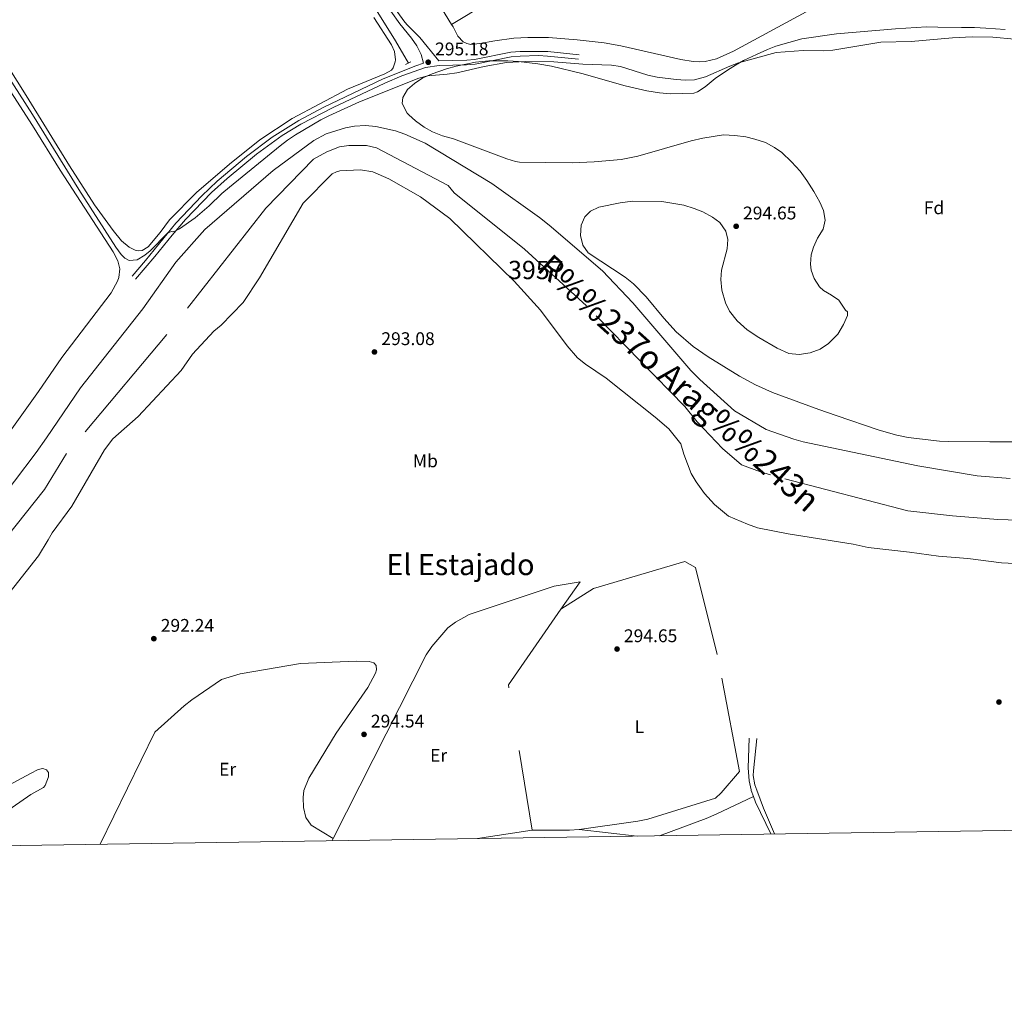
# Model space of a CAD drawing. Units: metres. Extents: x 601196 to 608145, y 4687526 to 4692255.
# Drawn here: x 607049 to 607587, y 4687526 to 4688063 of the extents above; entities that cross this region are included whole.
import ezdxf
from ezdxf.enums import TextEntityAlignment as Align

# ---------------------------------------------------------------- set-up
doc = ezdxf.new("R2010")
doc.units = ezdxf.units.M
doc.header["$MEASUREMENT"] = 0
for name, pattern in [('DGN Style 2', [86.62620000000001, 51.97572, -34.65048000000001]), ('DGN Style 3', [121.27668000000003, 86.62620000000001, -34.65048000000001]), ('DGN Style 4', [138.68854620000002, 69.30096000000002, -34.65048000000001, 0.08662620000000001, -34.65048000000001])]:
    doc.linetypes.add(name, pattern=pattern)
for name, color, linetype, lineweight in [('Nivel 11', 7, 'Continuous', 0), ('Nivel 13', 7, 'Continuous', 0), ('Nivel 20', 7, 'Continuous', 0), ('Nivel 21', 7, 'Continuous', 0), ('Nivel 23', 7, 'Continuous', 0), ('Nivel 35', 7, 'Continuous', 0), ('Nivel 36', 7, 'Continuous', 0), ('Nivel 37', 7, 'Continuous', 0), ('Nivel 41', 7, 'Continuous', 0), ('Nivel 43', 7, 'Continuous', 0), ('Nivel 45', 7, 'Continuous', 0), ('Nivel 48', 7, 'Continuous', 0), ('Nivel 5', 7, 'Continuous', 0), ('Nivel 51', 7, 'Continuous', 0), ('Nivel 57', 7, 'Continuous', 0), ('Nivel 61', 7, 'Continuous', 0), ('Nivel 7', 7, 'Continuous', 0)]:
    doc.layers.add(name, color=color, linetype=linetype, lineweight=lineweight)
doc.styles.add('Style-Arial', font='txt')
doc.styles.add('Style-Arial Narrow', font='txt')
doc.styles.add('Style-Times New Roman', font='txt')
doc.styles.add('Style-timesi', font='timesi.shx', dxfattribs={"bigfont": 'timesibig.shx'})

# ---------------------------------------------------------------- blocks, each defined once
blk = doc.blocks.new('5PATER')
at = {"layer": 'Nivel 7', "linetype": 'Continuous', "lineweight": 0}
h = blk.add_hatch(color=51, dxfattribs=at)
edge = h.paths.add_edge_path()
edge.add_ellipse((-0.005119055509567261, -0.03297889232635498), major_axis=(-10.95721237942168, -11.10700355961716), ratio=0.9994222409660317, start_angle=0, end_angle=360)

msp = doc.modelspace()

# ---------------------------------------------------------------- linework, layer by layer
at = {"layer": 'Nivel 11', "color": 142, "linetype": 'Continuous', "lineweight": 13}
for points in [[(607259.7199999988, 4688000.559999999, 291.2), (607254.6799999997, 4688002.359999999, 291.2), (607243.9800000004, 4688004.75, 291.2), (607238.2300000004, 4688005.350000001, 291.2), (607232.3900000006, 4688005, 291.2), (607227.3900000006, 4688004.050000001, 291.2), (607216.7800000012, 4688000.77, 291.2), (607210.1900000013, 4687997.09, 291.2), (607187.8299999982, 4687980.66, 291.2), (607150.629999999, 4687948.440000001, 290.78), (607134.8200000003, 4687930.59, 290.78), (607116.7100000009, 4687905.219999999, 290.78), (607082.6999999993, 4687862.120000001, 290.36), (607064.1000000015, 4687834.879999999, 290.36), (607058.5500000007, 4687826.739999998, 290.36), (607034.6499999985, 4687795.460000001, 290.36)], [(607590.2600000016, 4687812.539999999, 291.2), (607572.3299999982, 4687814.100000001, 291.2), (607539.9400000013, 4687819.559999999, 291.2), (607477.3299999982, 4687832.59, 291.2), (607472.1999999993, 4687834.039999999, 291.2), (607457.0700000003, 4687839.420000002, 291.2), (607439.870000001, 4687849.469999999, 291.2), (607420.879999999, 4687866.670000002, 291.2), (607415.879999999, 4687871.469999999, 291.2), (607384.3000000007, 4687908.530000001, 291.2), (607367.7199999988, 4687925.870000001, 291.2), (607338.5399999991, 4687950.949999999, 291.2), (607333.3599999994, 4687954.98, 291.2), (607307.2600000016, 4687973.66, 291.2), (607270.8200000003, 4687995.68, 291.2), (607259.7199999988, 4688000.559999999, 291.2)], [(607596.620000001, 4687766.010000002, 291.2), (607585.6400000006, 4687766.52, 291.2), (607567.1999999993, 4687768.940000001, 291.2), (607551.1600000001, 4687770.120000001, 291.2), (607535.379999999, 4687772.330000002, 291.2), (607512.7399999984, 4687774.890000001, 291.2), (607504.5199999996, 4687776.73, 291.2), (607469.129999999, 4687782.32, 291.2), (607452.3399999999, 4687785.75, 291.2), (607446.9600000009, 4687787.629999999, 291.2), (607436.5399999991, 4687792.080000002, 291.2), (607428.8999999985, 4687798.379999999, 291.2), (607423.4899999984, 4687804.379999999, 291.2), (607418.8599999994, 4687810.809999999, 291.2), (607416.1799999997, 4687815.32, 291.2), (607412.129999999, 4687825.940000001, 291.2), (607410.5799999982, 4687831.550000001, 291.2), (607403.9200000018, 4687839.760000002, 291.2), (607396.5399999991, 4687846.140000001, 291.2), (607369.75, 4687867.330000002, 291.2), (607358.5300000012, 4687874.960000001, 291.2), (607354.0199999996, 4687878.379999999, 291.2), (607348.370000001, 4687884.989999998, 291.2), (607333.7899999991, 4687904.539999999, 291.2), (607319.5100000016, 4687920.379999999, 291.2), (607284.3200000003, 4687954.5, 291.2), (607268.2600000016, 4687966.34, 291.2), (607251.1400000006, 4687976.210000001, 291.2), (607242.2600000016, 4687979.949999999, 291.2), (607235.6600000001, 4687980.989999998, 291.2), (607224.3099999987, 4687980.559999999, 291.2), (607222.5, 4687980.07, 291.2), (607220.1600000001, 4687978.82, 291.2), (607204.1900000013, 4687962.850000001, 291.18), (607180.379999999, 4687922.07, 290.78), (607171.5100000016, 4687908.710000001, 290.78), (607159.4699999988, 4687896.260000002, 290.78), (607155.5599999987, 4687893.050000001, 290.78), (607143.8599999994, 4687880.510000002, 290.78), (607137.629999999, 4687871.59, 290.78), (607114.1600000001, 4687846.460000001, 290.36), (607100.3299999982, 4687834.289999999, 290.36), (607095.7699999996, 4687828.260000002, 290.36), (607077.9600000009, 4687797.510000002, 290.36), (607067.1799999997, 4687782.890000001, 290.36), (607065, 4687779.199999999, 290.36), (607059.7800000012, 4687770.370000001, 290.36), (607017.120000001, 4687716.609999999, 290.36)]]:
    msp.add_polyline3d(points, dxfattribs=at)
at = {"layer": 'Nivel 13', "color": 4, "linetype": 'Continuous', "lineweight": 0}
msp.add_polyline3d([(607049.4800000004, 4688382.559999999, 296.4), (607054.0799999982, 4688376.84, 296.29), (607085.9400000013, 4688324.02, 296.29), (607121.9699999988, 4688265.59, 296.29), (607160.120000001, 4688202.140000001, 296.08), (607214.8999999985, 4688115.559999999, 295.97), (607254.629999999, 4688051.539999999, 295.87), (607261.7600000016, 4688039.34, 295.45)], dxfattribs=at)
at = {"layer": 'Nivel 20', "color": 7, "linetype": 'DGN Style 2', "lineweight": 0, "elevation": 294.27, "flags": 128}
for points in [[(607345.0500000007, 4687741.32), (607316.3500000015, 4687699.989999998), (607329.3599999994, 4687620.600000001)], [(607329.3599999994, 4687620.600000001), (607349.8000000007, 4687620.550000001), (607355.0500000007, 4687620.989999998)]]:
    msp.add_lwpolyline(points, dxfattribs=at)
at = {"layer": 'Nivel 20', "color": 7, "linetype": 'DGN Style 2', "lineweight": 0}
msp.add_polyline3d([(607355.0500000007, 4687620.989999998, 294.27), (607387.0700000003, 4687625.5, 294.27), (607392.5, 4687626.620000001, 294.27), (607429.5199999996, 4687638.100000001, 294.27), (607432.4800000004, 4687641.07, 294.27), (607442.5300000012, 4687652.600000001, 294.27), (607430.4200000018, 4687716.440000001, 294.69), (607418.4899999984, 4687763.940000001, 294.69), (607412.6099999994, 4687767.300000001, 294.69), (607362.7399999984, 4687752.57, 294.69), (607345.0500000007, 4687741.32, 294.27)], dxfattribs=at)
at = {"layer": 'Nivel 21', "color": 1, "linetype": 'DGN Style 2', "lineweight": 0, "elevation": 295.24, "flags": 128}
msp.add_lwpolyline([(607260.1499999985, 4688038.530000001), (607263.0500000007, 4688039.989999998)], dxfattribs=at)
at = {"layer": 'Nivel 21', "color": 7, "linetype": 'Continuous', "lineweight": 0, "extrusion": (-0.1068149331321371, -0.03881057055926525, 0.9935211671991904), "elevation": -246523.0105252476, "flags": 128}
msp.add_lwpolyline([(-4198358.865203625, 2157726.619964261), (-4198378.087777551, 2157724.772140771), (-4198381.396704871, 2157724.772140771)], dxfattribs=at)
at = {"layer": 'Nivel 21', "color": 7, "linetype": 'Continuous', "lineweight": 0}
for points in [[(607278.3099999987, 4688040.489999998, 295.24), (607267.9499999993, 4688053.359999999, 295.11), (607260.8299999982, 4688060.390000001, 295.22), (607259.2399999984, 4688062.350000001, 295.24), (607249.4600000009, 4688076.23, 295.45)], [(607112.8000000007, 4687921.48, 294.55), (607123.3399999999, 4687933.780000001, 294.84), (607132.6999999993, 4687945.489999998, 294.94), (607139.9899999984, 4687954.010000002, 295.01), (607154.3000000007, 4687968.649999999, 295.08), (607162.6900000013, 4687976.289999999, 295.08), (607178.7800000012, 4687989.539999999, 295.08), (607192.879999999, 4687999.760000002, 295.12), (607203.0599999987, 4688005.93, 295.18), (607220.7399999984, 4688015.039999999, 295.29), (607248.8900000006, 4688028.460000001, 295.18), (607258.120000001, 4688032.300000001, 295.18), (607271.0500000007, 4688037, 295.18), (607278.5, 4688038.010000002, 295.24), (607293.5, 4688038.350000001, 295.39), (607298.2300000004, 4688038.800000001, 295.39), (607317.8399999999, 4688042.719999999, 295.28), (607322.8200000003, 4688043.140000001, 295.39), (607332.8299999982, 4688043.420000002, 295.37), (607337.6900000013, 4688043.16, 295.38), (607354.6999999993, 4688041.460000001, 295.5)], [(607450.1799999997, 4687639.100000001, 293.59), (607448.9800000004, 4687642.370000001, 293.59), (607448.870000001, 4687642.670000002, 293.59), (607447.7600000016, 4687647.550000001, 293.59), (607447.2399999984, 4687654.640000001, 293.59), (607447.7399999984, 4687670.859999999, 293.8)]]:
    msp.add_polyline3d(points, dxfattribs=at)
at = {"layer": 'Nivel 21', "color": 7, "linetype": 'DGN Style 3', "lineweight": 0}
for points in [[(607110.9200000018, 4687923.109999999, 294.55), (607118.2199999988, 4687931.550000001, 294.76), (607134.8099999987, 4687951.91, 294.98), (607148.9800000004, 4687966.899999999, 295.08), (607157.2800000012, 4687974.82, 295.08), (607173.3099999987, 4687988.370000001, 295.08), (607187.3299999982, 4687998.98, 295.11), (607201.8200000003, 4688008.09, 295.18), (607215.1499999985, 4688015.030000001, 295.28), (607247.8900000006, 4688030.739999998, 295.18), (607265.7399999984, 4688037.870000001, 295.18), (607269.9699999988, 4688039.260000002, 294.92), (607268.6799999997, 4688044.120000001, 295.03), (607266.3599999994, 4688048.780000001, 295.06), (607263.5100000016, 4688052.879999999, 295.16), (607257.1099999994, 4688060.739999998, 295.24), (607247.2699999996, 4688074.710000001, 295.45)], [(607278.3099999987, 4688040.489999998, 295.24), (607293.620000001, 4688040.850000001, 295.39), (607297.870000001, 4688041.260000002, 295.39), (607317.7300000004, 4688045.219999999, 295.28), (607322.7100000009, 4688045.629999999, 295.39), (607337.8200000003, 4688045.649999999, 295.38), (607354.9499999993, 4688043.940000001, 295.5)], [(607461.7199999988, 4687618.580000002, 293.85), (607455.620000001, 4687632.600000001, 293.11), (607451.9800000004, 4687642.420000002, 293.35), (607450.8599999994, 4687645.449999999, 293.43), (607450.0399999991, 4687650.420000002, 293.57), (607450.1099999994, 4687652.940000001, 293.64), (607451.9200000018, 4687670.609999999, 294.06)]]:
    msp.add_polyline3d(points, dxfattribs=at)
at = {"layer": 'Nivel 23', "color": 70, "linetype": 'DGN Style 4', "lineweight": 0}
msp.add_polyline3d([(607594.8099999987, 4687789.91, 291.2), (607583.6499999985, 4687790.25, 291.2), (607558.9400000013, 4687792.16, 291.2), (607534.4100000001, 4687794.93, 291.2), (607459.4299999997, 4687814.530000001, 291.2), (607453.9600000009, 4687816.16, 291.2), (607443.6999999993, 4687820.09, 291.2), (607433.1799999997, 4687829, 291.2), (607419.4800000004, 4687843.460000001, 291.2), (607412.7300000004, 4687851.809999999, 291.2), (607359.0599999987, 4687906.870000001, 291.2), (607325.1499999985, 4687937.780000001, 291.2), (607286.7800000012, 4687968.59, 291.2), (607283.3999999985, 4687972.59, 291.2), (607244.370000001, 4687993.16, 291.2), (607238.8900000006, 4687994.440000001, 291.2), (607229.2699999996, 4687994.41, 291.2), (607224.1000000015, 4687993.629999999, 291.2), (607217.1900000013, 4687990.98, 291.2), (607209.9200000018, 4687986.969999999, 291.2), (607183.8999999985, 4687960.140000001, 291.05), (607129.7899999991, 4687891.149999999, 290.78), (607075.0799999982, 4687826.190000001, 290.36), (607062.9400000013, 4687806.620000001, 290.36), (606999.0799999982, 4687726.309999999, 290.36)], dxfattribs=at)
at = {"layer": 'Nivel 35', "color": 92, "linetype": 'DGN Style 3', "lineweight": 0}
for points in [[(607482.9600000009, 4687938.920000002, 302.49), (607485.1000000015, 4687943.780000001, 302.49), (607488.2600000016, 4687948.629999999, 302.49), (607489.3999999985, 4687953.550000001, 302.49), (607488.4100000001, 4687958.940000001, 301.86), (607486.3599999994, 4687963.5, 301.86), (607483.1499999985, 4687969.330000002, 301.86), (607479.379999999, 4687975.309999999, 301.86), (607475.5799999982, 4687980.260000002, 301.86), (607471.0199999996, 4687985.48, 301.86), (607465.6799999997, 4687990.460000001, 301.86), (607461.6099999994, 4687993.300000001, 301.25), (607456.7300000004, 4687996.059999999, 301.23), (607450.8399999999, 4687997.890000001, 301.23), (607445.9600000009, 4687999, 300.6), (607440.0500000007, 4687999.859999999, 300.6), (607433.870000001, 4688000.199999999, 300.6), (607422.4899999984, 4687998.379999999, 300.6), (607416.0799999982, 4687996.940000001, 300.6), (607386.9800000004, 4687988.510000002, 301.2), (607377.9800000004, 4687986.68, 301.23), (607363.2100000009, 4687985.370000001, 301.23), (607351.1799999997, 4687984.93, 301.23), (607322.4699999988, 4687985.300000001, 301.23), (607320.2600000016, 4687985.640000001, 301.23), (607315.4100000001, 4687987.080000002, 301.23), (607286.4299999997, 4687998, 301.23), (607280.2699999996, 4687999.640000001, 301.23), (607274.879999999, 4688001.780000001, 301.23), (607270.2899999991, 4688004.420000002, 301.23), (607265.6999999993, 4688007.84, 301.23), (607261.9800000004, 4688011.140000001, 301.23), (607261.120000001, 4688012.030000001, 301.23), (607258.3599999994, 4688017.23, 301.23), (607258.6700000018, 4688020.57, 301.23), (607261.25, 4688024.850000001, 301.23), (607265.1000000015, 4688028.18, 301.23), (607269.6600000001, 4688031.210000001, 301.23), (607274.7199999988, 4688033.550000001, 301.23), (607282.6099999994, 4688036.199999999, 301.23), (607287.7800000012, 4688037.670000002, 301.23), (607298.379999999, 4688039.830000002, 301.23), (607305.6099999994, 4688040.5, 301.23), (607316.0199999996, 4688040.609999999, 301.23), (607321.8399999999, 4688040.260000002, 301.23), (607332.4499999993, 4688038.98, 301.23), (607339.8399999999, 4688037.670000002, 301.23), (607356.5100000016, 4688033.73, 301.23), (607380.0599999987, 4688026.969999999, 301.23), (607391.9600000009, 4688024.280000001, 301.23), (607398.8999999985, 4688023.140000001, 301.23), (607404.8200000003, 4688022.539999999, 301.86), (607417.5500000007, 4688022.960000001, 301.86), (607419.5199999996, 4688023.609999999, 301.86), (607423.7300000004, 4688026.440000001, 302.01), (607429.1700000018, 4688030.940000001, 302.49), (607435.9400000013, 4688035.48, 303.12), (607440.3599999994, 4688038.25, 303.12), (607444.6799999997, 4688040.710000001, 303.65), (607451.7800000012, 4688044.010000002, 303.74), (607457.75, 4688046.760000002, 304.37), (607462.3900000006, 4688048.620000001, 304.37), (607476.6499999985, 4688052.66, 304.37), (607495.5700000003, 4688055.32, 304.37), (607527.7600000016, 4688058.09, 304.37), (607544.620000001, 4688059.120000001, 304.37), (607550.7800000012, 4688059.039999999, 304.98), (607563.8500000015, 4688058.850000001, 305), (607570.8000000007, 4688058.75, 305.63), (607576.9800000004, 4688058.399999999, 305), (607587.5399999991, 4688057.73, 305)], [(607619.2699999996, 4687832.539999999, 308.36), (607579.3000000007, 4687832.690000001, 306.38), (607556.7300000004, 4687832.77, 305.84), (607551.75, 4687833.010000002, 305.84), (607534.6099999994, 4687834.949999999, 305.84), (607528.5199999996, 4687836.309999999, 305.76), (607518.8900000006, 4687838.940000001, 305.22), (607495.25, 4687846.920000002, 303.07), (607485.8599999994, 4687850.330000002, 302.55), (607460.6000000015, 4687859.539999999, 302.49), (607451.3099999987, 4687863.760000002, 302.4), (607442.5100000016, 4687868.48, 302.21), (607425.3900000006, 4687878.949999999, 301.86), (607417.1900000013, 4687884.699999999, 301.83), (607407.9400000013, 4687892.600000001, 301.91), (607401.2300000004, 4687900.080000002, 302.06), (607391.629999999, 4687911.760000002, 302.34), (607384.6499999985, 4687918.870000001, 302.46), (607380.1499999985, 4687922.399999999, 302.49), (607359.9899999984, 4687935.84, 302.49), (607356.9200000018, 4687939.93, 302.64), (607355.6799999997, 4687945.199999999, 302.93), (607356.0899999999, 4687950.84, 303.12), (607358, 4687955.420000002, 303.12), (607361.1000000015, 4687958.5, 303.12), (607365.7800000012, 4687960.640000001, 303.12), (607377.3999999985, 4687963.109999999, 303.12), (607384.1799999997, 4687964.010000002, 303.12), (607400.0899999999, 4687963.850000001, 303.12), (607412.1700000018, 4687961.870000001, 303.12), (607417.8200000003, 4687959.98, 303.12), (607422.4499999993, 4687958.210000001, 302.49), (607427.7899999991, 4687955.199999999, 302.49), (607431.8299999982, 4687952.260000002, 302.49), (607435.1600000001, 4687947.620000001, 301.86), (607436.120000001, 4687942.960000001, 301.86), (607435.870000001, 4687937.960000001, 301.86), (607432.7800000012, 4687926.260000002, 301.86), (607432.4100000001, 4687921.27, 301.86), (607432.8500000015, 4687915.359999999, 301.86), (607434.8399999999, 4687908.449999999, 301.86), (607437.1000000015, 4687903.989999998, 301.86), (607441.2600000016, 4687898.59, 301.86), (607446.7800000012, 4687893.82, 301.86), (607453.1099999994, 4687889.620000001, 301.86), (607463.120000001, 4687883.789999999, 301.86), (607469.4800000004, 4687880.879999999, 301.86), (607475.1400000006, 4687880.280000001, 301.86), (607481.0799999982, 4687881.219999999, 301.86), (607486.5199999996, 4687883.199999999, 301.86), (607491.1999999993, 4687886.23, 301.86), (607496.1799999997, 4687891.309999999, 301.86), (607499.3500000015, 4687896.670000002, 302.49), (607501.4899999984, 4687901.530000001, 302.49), (607501.5100000016, 4687903.600000001, 302.49), (607500.4899999984, 4687904.390000001, 302.49), (607496.7100000009, 4687909.850000001, 302.49), (607492.7600000016, 4687912.68, 302.49), (607488.379999999, 4687915.199999999, 302.49), (607486.25, 4687917.219999999, 302.49), (607483.3599999994, 4687921.68, 302.49), (607481.6499999985, 4687926.379999999, 302.49), (607481.2800000012, 4687929.670000002, 302.49), (607481.75, 4687934.609999999, 302.49), (607482.9600000009, 4687938.920000002, 302.49)]]:
    msp.add_polyline3d(points, dxfattribs=at)
at = {"layer": 'Nivel 36', "color": 92, "linetype": 'Continuous', "lineweight": 0, "extrusion": (0.2144718994181859, 0.1342290116148883, 0.9674628555147974), "elevation": 759804.4674293215, "flags": 128}
msp.add_lwpolyline([(3651755.323990231, -2904149.711688004), (3651785.792339187, -2904150.106924474), (3651818.314137766, -2904150.110953137), (3651823.213522239, -2904149.988353536)], dxfattribs=at)
at = {"layer": 'Nivel 36', "color": 92, "linetype": 'Continuous', "lineweight": 0, "extrusion": (-0.01540653834012959, -0.002313821379945711, 0.9998786350387711), "elevation": -19908.92554934745, "flags": 128}
msp.add_lwpolyline([(607231.9770492092, 4687582.602437306), (607261.8107498288, 4687587.082449295)], dxfattribs=at)
at = {"layer": 'Nivel 36', "color": 92, "linetype": 'Continuous', "lineweight": 0, "extrusion": (0.0143695961376023, -0.001613795200521612, 0.9998954497205661), "elevation": 1456.825759096159, "flags": 128}
msp.add_lwpolyline([(607319.726456441, 4687625.895096365), (607288.1131100915, 4687629.445100989)], dxfattribs=at)
at = {"layer": 'Nivel 36', "color": 92, "linetype": 'Continuous', "lineweight": 0, "elevation": 294.06, "flags": 128}
msp.add_lwpolyline([(607220.0899999999, 4687614.91), (607220.6799999997, 4687616.080000002)], dxfattribs=at)
at = {"layer": 'Nivel 36', "color": 92, "linetype": 'Continuous', "lineweight": 0}
for points in [[(607285.3399999999, 4688060.34, 294.71), (607344.2300000004, 4688096.100000001, 294.71), (607403.0300000012, 4688133.719999999, 294.71), (607437.4699999988, 4688154.34, 294.66)], [(607483.370000001, 4688069.640000001, 294.71), (607439.2100000009, 4688045.899999999, 294.61), (607429.9499999993, 4688041.739999998, 294.4), (607423.7899999991, 4688040.239999998, 294.5), (607420.8200000003, 4688039.98, 294.5), (607417.2600000016, 4688040.210000001, 294.5), (607410.5300000012, 4688041.34, 294.4), (607377.8299999982, 4688048.82, 294.29), (607368.620000001, 4688050.330000002, 294.29), (607353.9100000001, 4688052.050000001, 294.4), (607338.2899999991, 4688053.23, 294.4), (607327, 4688053.350000001, 294.4), (607319.3000000007, 4688052.949999999, 294.4), (607308.8500000015, 4688051.559999999, 294.4), (607300.6999999993, 4688049.960000001, 294.4), (607295.8500000015, 4688049.559999999, 294.29), (607293.5799999982, 4688050.07, 294.4), (607291.6600000001, 4688050.91, 294.4), (607288.7399999984, 4688053.960000001, 294.4), (607286.1099999994, 4688059.07, 294.71), (607285.3399999999, 4688060.34, 294.71)], [(607052.9600000009, 4688021.649999999, 295.66), (607028.2300000004, 4688060.850000001, 295.55)], [(607242.9200000018, 4688064.16, 295.34), (607252.4499999993, 4688049.379999999, 295.45), (607254.1600000001, 4688045.66, 295.34), (607254.6099999994, 4688041.18, 295.34), (607254.5, 4688039.940000001, 295.34), (607253.4200000018, 4688036.780000001, 295.34), (607252.5500000007, 4688035.539999999, 295.34), (607248.7800000012, 4688033.41, 295.34), (607228.5100000016, 4688025.080000002, 295.34), (607198.2899999991, 4688009.030000001, 295.34), (607180.6400000006, 4687997.390000001, 295.24), (607164, 4687984.149999999, 295.24), (607146.0700000003, 4687968.649999999, 295.34), (607131.2899999991, 4687953.75, 295.13), (607126.2100000009, 4687946.82, 295.13), (607119.6499999985, 4687938.98, 295.03), (607116.3099999987, 4687937.010000002, 295.03), (607114.3299999982, 4687936.859999999, 295.13), (607112.620000001, 4687937.280000001, 295.13), (607109.2100000009, 4687938.830000002, 295.13), (607105.0100000016, 4687942.239999998, 295.13), (607100.5, 4687948.02, 295.13), (607090.3900000006, 4687962.039999999, 295.34), (607076.75, 4687983.25, 295.34), (607052.9600000009, 4688021.649999999, 295.66)], [(607024.0599999987, 4688055.260000002, 294.19), (607056.5, 4688005.239999998, 294.19), (607071.6400000006, 4687980.960000001, 294.19), (607100.5799999982, 4687936.34, 294.08), (607103.0899999999, 4687931.440000001, 294.08), (607104.1799999997, 4687927.09, 294.19), (607103.5899999999, 4687922.25, 294.08), (607102.9600000009, 4687920.239999998, 294.19), (607099.3500000015, 4687913.98, 294.19), (607072.4100000001, 4687878.68, 294.3), (607059.8099999987, 4687860.010000002, 294.3)], [(607059.8099999987, 4687860.010000002, 294.3), (607020.7600000016, 4687805.940000001, 294.19)], [(607220.6799999997, 4687616.080000002, 294.06), (607271.4100000001, 4687716.289999999, 294.27), (607274.5700000003, 4687720.969999999, 294.27), (607283.3099999987, 4687731.149999999, 294.27), (607287.4800000004, 4687734.09, 294.27), (607294.8399999999, 4687738.280000001, 294.27), (607341.370000001, 4687753.830000002, 294.27), (607355.4899999984, 4687756.199999999, 294.27), (607345.0500000007, 4687741.32, 294.27)], [(607093.4600000009, 4687612.989999998, 292.05), (607123.3200000003, 4687674.050000001, 293.31), (607139.3399999999, 4687688.59, 293.31), (607143.5100000016, 4687691.789999999, 293.31), (607159.7300000004, 4687702.890000001, 293.31), (607169.8299999982, 4687705.920000002, 293.31), (607202.8999999985, 4687711.699999999, 293.31), (607233.2399999984, 4687712.890000001, 293.52), (607240.370000001, 4687712.699999999, 293.52), (607242.8500000015, 4687711.98, 293.52), (607244.1999999993, 4687710.580000002, 293.52), (607244.3399999999, 4687708.09, 293.52), (607243.7100000009, 4687706.289999999, 293.52), (607239.5599999987, 4687698.539999999, 293.52), (607222.2699999996, 4687673.539999999, 293.52), (607207.3900000006, 4687648.93, 293.52), (607204.629999999, 4687642.27, 293.52), (607204.2199999988, 4687638.41, 293.52), (607204.4899999984, 4687633, 293.52), (607205.7800000012, 4687627.48, 293.52), (607208.5599999987, 4687623.309999999, 293.52), (607220.6799999997, 4687616.080000002, 294.06)], [(607398.9299999997, 4687617.620000001, 294.33), (607424.3099999987, 4687626.920000002, 294.33), (607429.8399999999, 4687629.330000002, 294.33), (607450.1799999997, 4687639.100000001, 293.59)]]:
    msp.add_polyline3d(points, dxfattribs=at)
at = {"layer": 'Nivel 5', "color": 30, "linetype": 'Continuous', "lineweight": 0, "flags": 128}
for points, elevation in [([(606972.0199999996, 4688143.260000002), (607056.4299999997, 4688011.309999999), (607081.6900000013, 4687970.32), (607102.0100000016, 4687938.870000001), (607104.9400000013, 4687934.879999999), (607106.8999999985, 4687932.780000001), (607109.2899999991, 4687931.629999999), (607113.5899999999, 4687931.870000001), (607117.8299999982, 4687934.530000001), (607120.7100000009, 4687936.870000001), (607130.1700000018, 4687946.48), (607132.2399999984, 4687947.48), (607133.1900000013, 4687947.300000001), (607134.2600000016, 4687947.539999999), (607136.8200000003, 4687948.830000002), (607145.2300000004, 4687954.949999999), (607152.8900000006, 4687961.379999999), (607159.8200000003, 4687968.07), (607164.0199999996, 4687971.559999999), (607191.6900000013, 4687994.239999998), (607195.6400000006, 4687997.309999999), (607200.1700000018, 4688000.210000001), (607213.8500000015, 4688008.350000001), (607218.2800000012, 4688010.640000001), (607235.0399999991, 4688018.190000001), (607267.4800000004, 4688031.050000001), (607272.2800000012, 4688032.460000001), (607282.8399999999, 4688033.260000002), (607288.1799999997, 4688034.109999999), (607303.0700000003, 4688037.559999999), (607315.3000000007, 4688039.620000001), (607325.7199999988, 4688040.149999999), (607341.1999999993, 4688040.050000001), (607356.9499999993, 4688038.830000002), (607372.620000001, 4688038.210000001), (607377.5500000007, 4688037.41), (607392.5100000016, 4688032.77), (607397.5599999987, 4688031.620000001), (607407.9400000013, 4688030.300000001), (607413, 4688029.969999999), (607417.9899999984, 4688030.210000001), (607423.9800000004, 4688031.780000001), (607437.3399999999, 4688037.73), (607442.0300000012, 4688039.460000001), (607462.5799999982, 4688045.039999999), (607477.370000001, 4688046.199999999), (607488.5300000012, 4688045.949999999), (607493.5, 4688046.48), (607519.7800000012, 4688050.73), (607536.370000001, 4688051.09), (607558.8999999985, 4688053.080000002), (607569.5799999982, 4688053.690000001), (607580.8200000003, 4688053.52), (607592.7399999984, 4688052.399999999)], 295), ([(606978.7300000004, 4687611.239999998), (606993.0599999987, 4687620.129999999), (606999.379999999, 4687622.68), (607020.1400000006, 4687632.649999999), (607055.3099999987, 4687651.489999998), (607059.5599999987, 4687653.66), (607062.0399999991, 4687654.370000001), (607064.1000000015, 4687653.609999999), (607065.2300000004, 4687652.080000002), (607065.25, 4687649.68), (607063.4299999997, 4687644.969999999), (607062.4800000004, 4687643.989999998), (607055.5599999987, 4687640.059999999), (607014.6799999997, 4687611.789999999)], 290)]:
    msp.add_lwpolyline(points, dxfattribs=dict(at, elevation=elevation))
at = {"layer": 'Nivel 51', "color": 151, "linetype": 'Continuous', "lineweight": 13}
for points in [[(607590.2600000016, 4687812.539999999, 291.2), (607572.3299999982, 4687814.100000001, 291.2), (607539.9400000013, 4687819.559999999, 291.2), (607477.3299999982, 4687832.59, 291.2), (607472.1999999993, 4687834.039999999, 291.2), (607457.0700000003, 4687839.420000002, 291.2), (607439.870000001, 4687849.469999999, 291.2), (607420.879999999, 4687866.670000002, 291.2), (607415.879999999, 4687871.469999999, 291.2), (607384.3000000007, 4687908.530000001, 291.2), (607367.7199999988, 4687925.870000001, 291.2), (607338.5399999991, 4687950.949999999, 291.2), (607333.3599999994, 4687954.98, 291.2), (607307.2600000016, 4687973.66, 291.2), (607270.8200000003, 4687995.68, 291.2), (607259.7199999988, 4688000.559999999, 291.2), (607254.6799999997, 4688002.359999999, 291.2), (607243.9800000004, 4688004.75, 291.2), (607238.2300000004, 4688005.350000001, 291.2), (607232.3900000006, 4688005, 291.2), (607227.3900000006, 4688004.050000001, 291.2), (607216.7800000012, 4688000.77, 291.2), (607210.1900000013, 4687997.09, 291.2), (607187.8299999982, 4687980.66, 291.2), (607150.629999999, 4687948.440000001, 290.78), (607134.8200000003, 4687930.59, 290.78), (607116.7100000009, 4687905.219999999, 290.78), (607082.6999999993, 4687862.120000001, 290.36), (607064.1000000015, 4687834.879999999, 290.36), (607058.5500000007, 4687826.739999998, 290.36), (607034.6499999985, 4687795.460000001, 290.36)], [(607017.120000001, 4687716.609999999, 290.36), (607059.7800000012, 4687770.370000001, 290.36), (607065, 4687779.199999999, 290.36), (607067.1799999997, 4687782.890000001, 290.36), (607077.9600000009, 4687797.510000002, 290.36), (607095.7699999996, 4687828.260000002, 290.36), (607100.3299999982, 4687834.289999999, 290.36), (607114.1600000001, 4687846.460000001, 290.36), (607137.629999999, 4687871.59, 290.78), (607143.8599999994, 4687880.510000002, 290.78), (607155.5599999987, 4687893.050000001, 290.78), (607159.4699999988, 4687896.260000002, 290.78), (607171.5100000016, 4687908.710000001, 290.78), (607180.379999999, 4687922.07, 290.78), (607204.1900000013, 4687962.850000001, 291.18), (607220.1600000001, 4687978.82, 291.2), (607222.5, 4687980.07, 291.2), (607224.3099999987, 4687980.559999999, 291.2), (607235.6600000001, 4687980.989999998, 291.2), (607242.2600000016, 4687979.949999999, 291.2), (607251.1400000006, 4687976.210000001, 291.2), (607268.2600000016, 4687966.34, 291.2), (607284.3200000003, 4687954.5, 291.2), (607319.5100000016, 4687920.379999999, 291.2), (607333.7899999991, 4687904.539999999, 291.2), (607348.370000001, 4687884.989999998, 291.2), (607354.0199999996, 4687878.379999999, 291.2), (607358.5300000012, 4687874.960000001, 291.2), (607369.75, 4687867.330000002, 291.2), (607396.5399999991, 4687846.140000001, 291.2), (607403.9200000018, 4687839.760000002, 291.2), (607410.5799999982, 4687831.550000001, 291.2), (607412.129999999, 4687825.940000001, 291.2), (607416.1799999997, 4687815.32, 291.2), (607418.8599999994, 4687810.809999999, 291.2), (607423.4899999984, 4687804.379999999, 291.2), (607428.8999999985, 4687798.379999999, 291.2), (607436.5399999991, 4687792.080000002, 291.2), (607446.9600000009, 4687787.629999999, 291.2), (607452.3399999999, 4687785.75, 291.2), (607469.129999999, 4687782.32, 291.2), (607504.5199999996, 4687776.73, 291.2), (607512.7399999984, 4687774.890000001, 291.2), (607535.379999999, 4687772.330000002, 291.2), (607551.1600000001, 4687770.120000001, 291.2), (607567.1999999993, 4687768.940000001, 291.2), (607585.6400000006, 4687766.52, 291.2), (607596.620000001, 4687766.010000002, 291.2)]]:
    msp.add_polyline3d(points, dxfattribs=at)
at = {"layer": 'Nivel 57', "color": 92, "linetype": 'DGN Style 3', "lineweight": 0}
msp.add_polyline3d([(607587.5399999991, 4688057.73, 305), (607576.9800000004, 4688058.399999999, 305), (607570.8000000007, 4688058.75, 305.63), (607563.8500000015, 4688058.850000001, 305), (607550.7800000012, 4688059.039999999, 304.98), (607544.620000001, 4688059.120000001, 304.37), (607527.7600000016, 4688058.09, 304.37), (607495.5700000003, 4688055.32, 304.37), (607476.6499999985, 4688052.66, 304.37), (607462.3900000006, 4688048.620000001, 304.37), (607457.75, 4688046.760000002, 304.37), (607451.7800000012, 4688044.010000002, 303.74), (607444.6799999997, 4688040.710000001, 303.65), (607440.3599999994, 4688038.25, 303.12), (607435.9400000013, 4688035.48, 303.12), (607429.1700000018, 4688030.940000001, 302.49), (607423.7300000004, 4688026.440000001, 302.01), (607419.5199999996, 4688023.609999999, 301.86), (607417.5500000007, 4688022.960000001, 301.86), (607404.8200000003, 4688022.539999999, 301.86), (607398.8999999985, 4688023.140000001, 301.23), (607391.9600000009, 4688024.280000001, 301.23), (607380.0599999987, 4688026.969999999, 301.23), (607356.5100000016, 4688033.73, 301.23), (607339.8399999999, 4688037.670000002, 301.23), (607332.4499999993, 4688038.98, 301.23), (607321.8399999999, 4688040.260000002, 301.23), (607316.0199999996, 4688040.609999999, 301.23), (607305.6099999994, 4688040.5, 301.23), (607298.379999999, 4688039.830000002, 301.23), (607287.7800000012, 4688037.670000002, 301.23), (607282.6099999994, 4688036.199999999, 301.23), (607274.7199999988, 4688033.550000001, 301.23), (607269.6600000001, 4688031.210000001, 301.23), (607265.1000000015, 4688028.18, 301.23), (607261.25, 4688024.850000001, 301.23), (607258.6700000018, 4688020.57, 301.23), (607258.3599999994, 4688017.23, 301.23), (607261.120000001, 4688012.030000001, 301.23), (607261.9800000004, 4688011.140000001, 301.23), (607265.6999999993, 4688007.84, 301.23), (607270.2899999991, 4688004.420000002, 301.23), (607274.879999999, 4688001.780000001, 301.23), (607280.2699999996, 4687999.640000001, 301.23), (607286.4299999997, 4687998, 301.23), (607315.4100000001, 4687987.080000002, 301.23), (607320.2600000016, 4687985.640000001, 301.23), (607322.4699999988, 4687985.300000001, 301.23), (607351.1799999997, 4687984.93, 301.23), (607363.2100000009, 4687985.370000001, 301.23), (607377.9800000004, 4687986.68, 301.23), (607386.9800000004, 4687988.510000002, 301.2), (607416.0799999982, 4687996.940000001, 300.6), (607422.4899999984, 4687998.379999999, 300.6), (607433.870000001, 4688000.199999999, 300.6), (607440.0500000007, 4687999.859999999, 300.6), (607445.9600000009, 4687999, 300.6), (607450.8399999999, 4687997.890000001, 301.23), (607456.7300000004, 4687996.059999999, 301.23), (607461.6099999994, 4687993.300000001, 301.25), (607465.6799999997, 4687990.460000001, 301.86), (607471.0199999996, 4687985.48, 301.86), (607475.5799999982, 4687980.260000002, 301.86), (607479.379999999, 4687975.309999999, 301.86), (607483.1499999985, 4687969.330000002, 301.86), (607486.3599999994, 4687963.5, 301.86), (607488.4100000001, 4687958.940000001, 301.86), (607489.3999999985, 4687953.550000001, 302.49), (607488.2600000016, 4687948.629999999, 302.49), (607485.1000000015, 4687943.780000001, 302.49), (607482.9600000009, 4687938.920000002, 302.49), (607481.75, 4687934.609999999, 302.49), (607481.2800000012, 4687929.670000002, 302.49), (607481.6499999985, 4687926.379999999, 302.49), (607483.3599999994, 4687921.68, 302.49), (607486.25, 4687917.219999999, 302.49), (607488.379999999, 4687915.199999999, 302.49), (607492.7600000016, 4687912.68, 302.49), (607496.7100000009, 4687909.850000001, 302.49), (607500.4899999984, 4687904.390000001, 302.49), (607501.5100000016, 4687903.600000001, 302.49), (607501.4899999984, 4687901.530000001, 302.49), (607499.3500000015, 4687896.670000002, 302.49), (607496.1799999997, 4687891.309999999, 301.86), (607491.1999999993, 4687886.23, 301.86), (607486.5199999996, 4687883.199999999, 301.86), (607481.0799999982, 4687881.219999999, 301.86), (607475.1400000006, 4687880.280000001, 301.86), (607469.4800000004, 4687880.879999999, 301.86), (607463.120000001, 4687883.789999999, 301.86), (607453.1099999994, 4687889.620000001, 301.86), (607446.7800000012, 4687893.82, 301.86), (607441.2600000016, 4687898.59, 301.86), (607437.1000000015, 4687903.989999998, 301.86), (607434.8399999999, 4687908.449999999, 301.86), (607432.8500000015, 4687915.359999999, 301.86), (607432.4100000001, 4687921.27, 301.86), (607432.7800000012, 4687926.260000002, 301.86), (607435.870000001, 4687937.960000001, 301.86), (607436.120000001, 4687942.960000001, 301.86), (607435.1600000001, 4687947.620000001, 301.86), (607431.8299999982, 4687952.260000002, 302.49), (607427.7899999991, 4687955.199999999, 302.49), (607422.4499999993, 4687958.210000001, 302.49), (607417.8200000003, 4687959.98, 303.12), (607412.1700000018, 4687961.870000001, 303.12), (607400.0899999999, 4687963.850000001, 303.12), (607384.1799999997, 4687964.010000002, 303.12), (607377.3999999985, 4687963.109999999, 303.12), (607365.7800000012, 4687960.640000001, 303.12), (607361.1000000015, 4687958.5, 303.12), (607358, 4687955.420000002, 303.12), (607356.0899999999, 4687950.84, 303.12), (607355.6799999997, 4687945.199999999, 302.93), (607356.9200000018, 4687939.93, 302.64), (607359.9899999984, 4687935.84, 302.49), (607380.1499999985, 4687922.399999999, 302.49), (607384.6499999985, 4687918.870000001, 302.46), (607391.629999999, 4687911.760000002, 302.34), (607401.2300000004, 4687900.080000002, 302.06), (607407.9400000013, 4687892.600000001, 301.91), (607417.1900000013, 4687884.699999999, 301.83), (607425.3900000006, 4687878.949999999, 301.86), (607442.5100000016, 4687868.48, 302.21), (607451.3099999987, 4687863.760000002, 302.4), (607460.6000000015, 4687859.539999999, 302.49), (607485.8599999994, 4687850.330000002, 302.55), (607495.25, 4687846.920000002, 303.07), (607518.8900000006, 4687838.940000001, 305.22), (607528.5199999996, 4687836.309999999, 305.76), (607534.6099999994, 4687834.949999999, 305.84), (607551.75, 4687833.010000002, 305.84), (607556.7300000004, 4687832.77, 305.84), (607579.3000000007, 4687832.690000001, 306.38), (607619.2699999996, 4687832.539999999, 308.36)], dxfattribs=at)
at = {"layer": 'Nivel 61', "color": 7, "linetype": 'Continuous', "lineweight": 0, "flags": 128}
msp.add_lwpolyline([(601196.4299999997, 4692152.449999999), (604626.9100000001, 4692202.91), (608057.3900000006, 4692255.050000001), (608093.120000001, 4689941.870000001), (608128.8000000007, 4687628.710000001), (604696.0599999987, 4687576.580000002), (601263.3000000007, 4687526.129999999), (601229.870000001, 4689839.289999999)], close=True, dxfattribs=at)

# ---------------------------------------------------------------- block references
at = {"layer": 'Nivel 7', "color": 51, "linetype": 'Continuous', "lineweight": 0, "xscale": 0.1000009313241567, "yscale": 0.1000009313241567, "zscale": 0.1000009313241567}
for p in [(607272.5599999987, 4688039.82, 295.18), (607440.7199999988, 4687950.260000002, 294.65), (607243.2100000009, 4687881.66, 293.08), (607122.7399999984, 4687725.16, 292.24), (607375.6799999997, 4687719.5, 294.65), (607584.2199999988, 4687690.57, 294.65), (607237.5100000016, 4687672.920000002, 294.54)]:
    msp.add_blockref('5PATER', p, dxfattribs=at)

# ---------------------------------------------------------------- texts
at = {"layer": 'Nivel 37', "color": 92, "linetype": 'Continuous', "lineweight": 0}
for s, style, p in [('Fd', 'Style-Arial', (607548.7549360208, 4687960.359979998, 293.5)), ('Mb', 'Style-Arial Narrow', (607271.0148305856, 4687822.219979998, 293.59)), ('L', 'Style-Arial Narrow', (607387.8431471027, 4687677.129979998, 294.51)), ('Er', 'Style-Arial Narrow', (607278.2408149987, 4687661.469979998, 294.04)), ('Er', 'Style-Arial Narrow', (607163.0208149999, 4687653.88998, 293.41))]:
    msp.add_text(s, height=6.99996, dxfattribs=dict(at, style=style)).set_placement(p, align=Align.MIDDLE_CENTER)
at = {"layer": 'Nivel 41', "color": 7, "linetype": 'Continuous', "lineweight": 0, "style": 'Style-Arial'}
for s, p in [('295.18', (607276.3099999987, 4688043.57, 295.18)), ('294.65', (607444.4699999988, 4687954.010000002, 294.65)), ('293.08', (607246.9600000009, 4687885.41, 293.08)), ('292.24', (607126.4899999984, 4687728.91, 292.24)), ('294.65', (607379.4299999997, 4687723.25, 294.65)), ('294.54', (607241.2600000016, 4687676.670000002, 294.54))]:
    msp.add_text(s, height=6.99996, dxfattribs=at).set_placement(p)
at = {"layer": 'Nivel 43', "color": 142, "linetype": 'Continuous', "lineweight": 0, "style": 'Style-timesi'}
msp.add_text('R%%237o Arag%%243n', height=12.99996, rotation=317.9954111167727, dxfattribs=at).set_placement((607331.3099999987, 4687926.399999999, 291.2))
at = {"layer": 'Nivel 45', "color": 7, "linetype": 'Continuous', "lineweight": 0, "style": 'Style-Times New Roman'}
msp.add_text('El Estajado', height=11.49996, dxfattribs=at).set_placement((607290.1510421075, 4687765.59998, 294.27), align=Align.MIDDLE_CENTER)
at = {"layer": 'Nivel 48', "color": 142, "linetype": 'Continuous', "lineweight": 0, "style": 'Style-Arial Narrow'}
msp.add_text('3957', height=9.99996, dxfattribs=at).set_placement((607331.312143892, 4687926.399979997, 291.2), align=Align.MIDDLE_CENTER)

doc.saveas('drawing.dxf')
